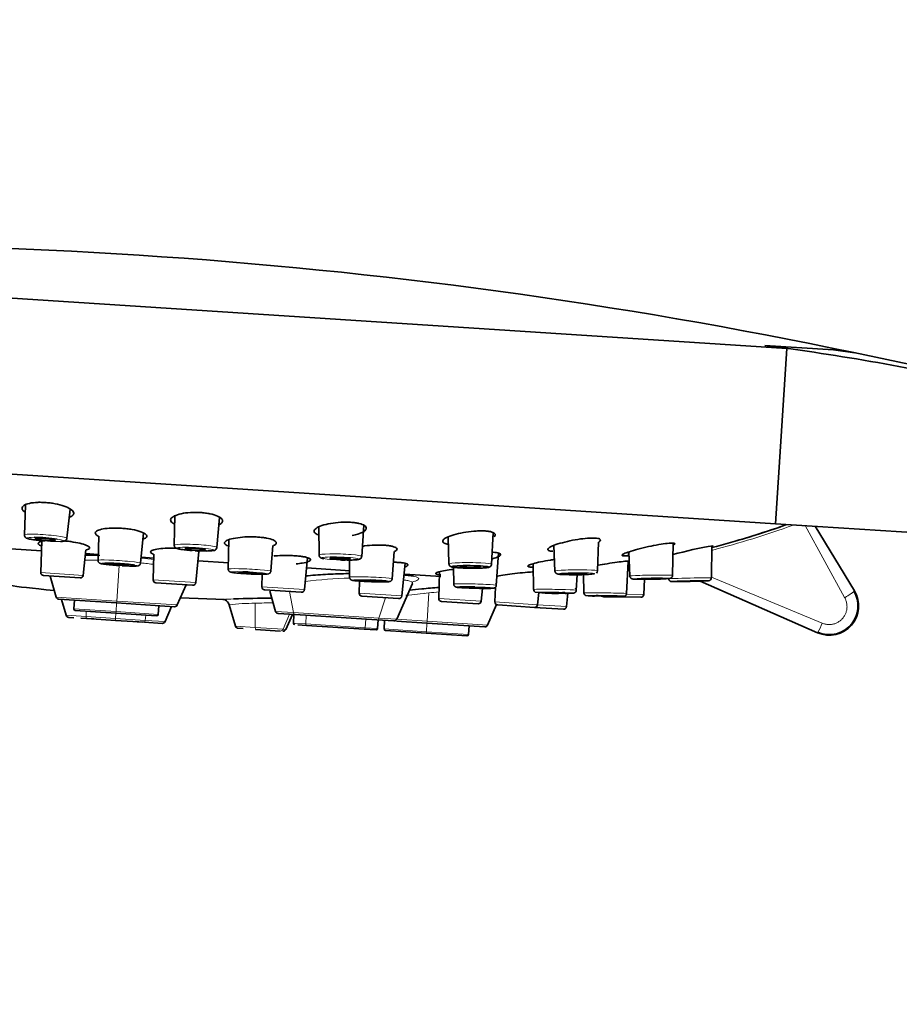
# Model space of a CAD drawing. Units: millimetres. Extents: x 0 to 1457, y 0 to 2743.
# Drawn here: x 654 to 715, y 2131 to 2199 of the extents above; entities that cross this region are included whole.
import ezdxf
from ezdxf import colors
from ezdxf.entities.mleader import LeaderData, LeaderLine
from ezdxf.math import Vec2, Vec3

# ---------------------------------------------------------------- set-up
doc = ezdxf.new("R2010")
doc.units = ezdxf.units.MM
doc.layers.add('DV1_Défaut', color=7, linetype='Continuous')
doc.layers.add('Défaut', color=7, linetype='Continuous')

# ---------------------------------------------------------------- blocks, each defined once
blk = doc.blocks.new('_DOT')
at = {"color": 0}
blk.add_line((0, 0), (-1, 0), dxfattribs=at)
at = {"color": 0, "const_width": 0.333}
blk.add_lwpolyline([(-0.1665, 0, 1), (0.1665, 0, 1)], format="xyb", close=True, dxfattribs=at)
blk = doc.blocks.new('SE')
at = {"layer": 'DV1_Défaut', "color": 7, "linetype": 'Continuous', "lineweight": 35}
for p, q in [((613.244, 2182.283), (706.875, 2176.228)), ((705.368, 2176.43), (705.367, 2176.42)), ((705.367, 2176.42), (706.875, 2176.228)), ((705.368, 2176.43), (710.064, 2176.127)), ((706.875, 2176.228), (706.1, 2164.253)), ((710.064, 2176.127), (711.538, 2175.926)), ((612.469, 2170.308), (706.1, 2164.253)), ((654.861, 2165.538), (654.777, 2163.481)), ((657.682, 2163.26), (657.904, 2165.255)), ((665.057, 2164.792), (665.021, 2162.785)), ((667.93, 2162.63), (668.111, 2164.681)), ((674.909, 2164.031), (674.916, 2162.113)), ((677.828, 2162.022), (677.969, 2164.151)), ((716.461, 2163.583), (706.1, 2164.253)), ((708.822, 2164.077), (711.499, 2159.675)), ((655.961, 2163.092), (655.896, 2160.914)), ((659.858, 2163.408), (659.809, 2161.749)), ((662.716, 2161.561), (662.922, 2163.625)), ((668.738, 2163.148), (668.706, 2161.154)), ((683.746, 2163.358), (683.789, 2161.51)), ((686.703, 2161.477), (686.803, 2163.65)), ((653.86, 2162.54), (655.938, 2162.405)), ((658.804, 2160.726), (658.978, 2162.466)), ((671.616, 2161.005), (671.767, 2162.758)), ((690.965, 2162.764), (691.034, 2161.019)), ((693.948, 2161.032), (694.007, 2163.002)), ((699.071, 2160.718), (699.112, 2162.919)), ((701.723, 2160.555), (701.751, 2162.751)), ((658.951, 2162.21), (659.819, 2162.154)), ((662.758, 2161.964), (663.629, 2161.908)), ((663.633, 2162.164), (663.581, 2160.417)), ((666.489, 2160.229), (666.701, 2162.35)), ((673.912, 2159.749), (674.13, 2161.93)), ((677.001, 2161.768), (676.997, 2160.599)), ((679.908, 2160.488), (680.045, 2162.347)), ((687.029, 2160.043), (687.167, 2162.249)), ((696.054, 2162.064), (696.066, 2162.321)), ((696.073, 2162.324), (696.158, 2160.671)), ((666.658, 2161.712), (668.73, 2161.578)), ((674.064, 2161.233), (677.047, 2161.04)), ((680.567, 2159.318), (680.79, 2161.547)), ((684.108, 2161.277), (684.117, 2160.123)), ((689.552, 2161.524), (689.58, 2159.758)), ((695.928, 2159.487), (696.035, 2161.675)), ((658.592, 2160.546), (656.083, 2160.708)), ((656.528, 2160.679), (656.95, 2159.236)), ((671.03, 2160.798), (671.005, 2159.937)), ((680.772, 2160.799), (683.226, 2160.641)), ((683.148, 2160.969), (683.094, 2159.155)), ((692.493, 2159.702), (692.551, 2160.767)), ((692.988, 2160.774), (693.014, 2159.528)), ((697.099, 2159.414), (697.148, 2160.455)), ((698.809, 2160.507), (698.81, 2160.491)), ((666.277, 2160.049), (663.768, 2160.211)), ((665.833, 2160.078), (665.228, 2158.7)), ((673.7, 2159.569), (671.192, 2159.731)), ((677.685, 2160.336), (677.66, 2159.506)), ((680.223, 2157.731), (681.294, 2160.172)), ((686.001, 2158.967), (686.088, 2159.834)), ((686.966, 2159.909), (686.937, 2158.906)), ((700.955, 2160.33), (708.986, 2156.804)), ((657.129, 2159.092), (661.08, 2158.837)), ((657.319, 2159.08), (657.635, 2157.999)), ((665.444, 2159.193), (668.443, 2159.079)), ((671.541, 2159.644), (671.944, 2158.266)), ((680.355, 2159.138), (677.847, 2159.301)), ((682.131, 2159.48), (682.132, 2159.498)), ((689.844, 2158.718), (689.926, 2159.544)), ((691.833, 2158.59), (691.924, 2159.497)), ((694.383, 2159.254), (696.897, 2159.224)), ((658.164, 2158.432), (658.192, 2159.024)), ((661.08, 2158.837), (665.032, 2158.581)), ((663.969, 2158.65), (663.921, 2158.06)), ((664.389, 2157.562), (664.842, 2158.594)), ((668.768, 2158.712), (669.195, 2157.251)), ((685.79, 2158.787), (683.281, 2158.949)), ((687.046, 2158.724), (686.434, 2157.329)), ((689.632, 2158.539), (687.124, 2158.701)), ((689.632, 2158.539), (691.621, 2158.41)), ((657.814, 2157.856), (658.164, 2157.833)), ((661.036, 2158.148), (658.257, 2158.328)), ((658.626, 2157.803), (659.524, 2157.745)), ((659.018, 2157.778), (661.004, 2157.649)), ((663.814, 2157.969), (661.036, 2158.148)), ((672.123, 2158.123), (673.281, 2158.048)), ((673.089, 2158.06), (672.636, 2157.029)), ((673.187, 2158.054), (673.159, 2157.463)), ((673.281, 2158.048), (678.869, 2157.686)), ((661.004, 2157.649), (662.99, 2157.521)), ((662.484, 2157.554), (662.86, 2157.529)), ((662.99, 2157.521), (664.193, 2157.443)), ((669.374, 2157.108), (669.724, 2157.085)), ((670.578, 2157.03), (672.266, 2156.921)), ((673.468, 2157.344), (674.066, 2157.306)), ((674.066, 2157.306), (677.995, 2157.051)), ((678.809, 2156.999), (677.995, 2157.051)), ((678.869, 2157.686), (680.027, 2157.612)), ((678.915, 2157.09), (678.964, 2157.68)), ((679.37, 2157.061), (679.398, 2157.652)), ((680.202, 2157.6), (682.286, 2157.466)), ((682.286, 2157.466), (686.238, 2157.21)), ((685.175, 2157.279), (685.126, 2156.689)), ((679.463, 2156.957), (682.242, 2156.777)), ((685.02, 2156.597), (682.242, 2156.777))]:
    blk.add_line(p, q, dxfattribs=at)
at = {"layer": 'DV1_Défaut', "color": 7, "linetype": 'Continuous', "lineweight": 18}
for p, q in [((710.832, 2159.204), (708.143, 2164.121)), ((661.246, 2161.398), (661.089, 2158.968)), ((658.804, 2160.726), (655.896, 2160.914)), ((666.489, 2160.229), (663.581, 2160.417)), ((709.3, 2157.46), (701.723, 2160.602)), ((673.912, 2159.749), (671.005, 2159.937)), ((656.95, 2159.236), (661.089, 2158.968)), ((656.951, 2159.236), (656.95, 2159.236)), ((672.885, 2159.622), (673.157, 2158.188)), ((680.567, 2159.318), (677.66, 2159.506)), ((679.011, 2157.809), (679.465, 2159.196)), ((682.42, 2159.528), (682.295, 2157.597)), ((686.001, 2158.967), (683.094, 2159.155)), ((697.099, 2159.414), (695.916, 2159.429)), ((661.042, 2158.246), (658.164, 2158.432)), ((661.08, 2158.837), (661.042, 2158.246)), ((661.089, 2158.968), (661.08, 2158.837)), ((661.089, 2158.968), (665.228, 2158.7)), ((665.228, 2158.7), (665.227, 2158.701)), ((670.557, 2158.815), (670.554, 2157.164)), ((689.844, 2158.718), (686.937, 2158.906)), ((689.844, 2158.718), (691.833, 2158.59)), ((657.635, 2157.999), (658.994, 2157.911)), ((658.994, 2158.28), (658.994, 2157.911)), ((658.994, 2157.911), (661.012, 2157.781)), ((661.012, 2157.781), (661.004, 2157.649)), ((661.036, 2158.148), (661.012, 2157.781)), ((661.012, 2157.781), (663.031, 2157.65)), ((661.042, 2158.246), (661.036, 2158.148)), ((663.921, 2158.06), (661.042, 2158.246)), ((663.078, 2158.016), (663.031, 2157.65)), ((671.944, 2158.266), (673.157, 2158.188)), ((672.906, 2158.072), (672.459, 2157.04)), ((673.157, 2158.188), (679.011, 2157.809)), ((674.033, 2157.999), (674.002, 2157.408)), ((678.072, 2157.145), (678.118, 2157.735)), ((679.011, 2157.809), (680.223, 2157.731)), ((680.223, 2157.731), (682.295, 2157.597)), ((663.031, 2157.65), (664.389, 2157.562)), ((669.195, 2157.251), (670.554, 2157.164)), ((670.554, 2157.164), (672.459, 2157.04)), ((672.459, 2157.04), (672.636, 2157.029)), ((673.159, 2157.463), (674.002, 2157.408)), ((674.002, 2157.408), (678.072, 2157.145)), ((678.915, 2157.09), (678.072, 2157.145)), ((682.248, 2156.875), (679.37, 2157.061)), ((682.248, 2156.875), (682.286, 2157.466)), ((682.295, 2157.597), (682.286, 2157.466)), ((682.295, 2157.597), (686.434, 2157.329)), ((686.434, 2157.329), (686.433, 2157.329)), ((682.242, 2156.777), (682.248, 2156.875)), ((685.126, 2156.689), (682.248, 2156.875))]:
    blk.add_line(p, q, dxfattribs=at)
at = {"layer": 'DV1_Défaut', "color": 7, "linetype": 'Continuous', "lineweight": 35}
for centre, radius, start, end in [((640.143, 1835.064), 348.259, 86.3, 94.42989), ((640.143, 1835.064), 348.259, 78.18152, 86.3), ((684.808, 2015.305), 162.432, 77.21744, 82.7282), ((638.708, 1824.501), 358.893, 76.34046, 78.30285), ((686.295, 2221.976), 61.337, 284.60384, 289.54713), ((706.748, 2134.044), 29.122, 99.69404, 105.23171), ((695.256, 2182.578), 20.903, 288.06149, 288.37957), ((656.096, 2160.908), 0.2, 178.3, 266.3), ((658.605, 2160.745), 0.2, 266.3, 354.3), ((663.781, 2160.411), 0.2, 178.3, 266.3), ((693.761, 2161.028), 0.184, 305.42054, 359.62246), ((698.771, 2161.041), 0.536, 273.0062, 287.24663), ((701.522, 2160.556), 0.2, 274.76411, 359.98908), ((666.29, 2160.248), 0.2, 266.3, 354.3), ((671.204, 2159.931), 0.2, 178.3, 266.3), ((673.713, 2159.768), 0.2, 266.3, 354.3), ((689.771, 2159.752), 0.188, 178.32385, 245.54465), ((657.142, 2159.292), 0.2, 196.3, 266.3), ((668.325, 2158.582), 0.493, 70.97393, 89.26373), ((668.18, 2158.496), 0.636, 20.70248, 59.73699), ((672.682, 2063.84), 95.342, 90.60033, 92.16869), ((677.86, 2159.5), 0.2, 178.3, 266.3), ((680.368, 2159.338), 0.2, 266.3, 354.3), ((683.294, 2159.149), 0.2, 178.3, 266.3), ((691.079, 2170.1), 10.611, 262.4957, 272.28961), ((694.58, 2178.722), 19.433, 265.79157, 267.51409), ((694.386, 2159.454), 0.2, 219.54071, 269.3), ((694.58, 2178.722), 19.433, 270.71585, 271.08848), ((696.899, 2159.424), 0.2, 269.3, 357.29985), ((709.79, 2158.636), 2, 318.79998, 31.29995), ((709.795, 2158.628), 1.943, 322.74533, 31.61957), ((658.264, 2158.428), 0.1, 177.3, 266.3), ((665.045, 2158.781), 0.2, 266.3, 336.3), ((685.802, 2158.987), 0.2, 266.3, 354.3), ((687.136, 2158.9), 0.2, 178.3, 266.3), ((689.645, 2158.738), 0.2, 266.3, 354.3), ((691.634, 2158.609), 0.2, 266.3, 354.3), ((657.827, 2158.055), 0.2, 196.3, 266.3), ((663.821, 2158.068), 0.1, 266.3, 355.3), ((672.136, 2158.322), 0.2, 196.3, 266.3), ((680.04, 2157.811), 0.2, 266.3, 336.3), ((664.206, 2157.643), 0.2, 266.3, 336.30013), ((669.387, 2157.308), 0.2, 196.3, 266.3), ((672.453, 2157.109), 0.2, 266.3, 336.3), ((673.259, 2157.458), 0.1, 177.3, 266.3), ((678.816, 2157.099), 0.1, 266.3, 355.3), ((679.47, 2157.056), 0.1, 177.3, 266.3), ((686.251, 2157.41), 0.2, 266.3, 336.3), ((709.789, 2158.606), 1.935, 245.37047, 323.38279), ((709.79, 2158.636), 2, 246.30003, 318.79996), ((685.027, 2156.697), 0.1, 266.3, 355.3)]:
    blk.add_arc(centre, radius, start, end, dxfattribs=at)
at = {"layer": 'DV1_Défaut', "color": 7, "linetype": 'Continuous', "lineweight": 18}
for centre, radius, start, end in [((686.05, 2222.839), 62.415, 284.57707, 289.90876), ((659.408, 2130.54), 31.541, 82.26118, 83.8928), ((659.811, 2135.138), 26.605, 81.70141, 83.68342), ((678.008, 2126.136), 34.414, 91.65457, 96.75435), ((705.001, 1906.062), 254.801, 94.92703, 95.3824), ((672.682, 2063.84), 95.342, 92.16869, 92.6155), ((700.636, 1982.125), 178.336, 95.86273, 96.36911), ((705.797, 1931.109), 229.612, 95.67049, 95.84352), ((670.397, 2144.782), 14.033, 89.34937, 96.6763), ((673.225, 2102.024), 56.853, 91.46094, 92.69017), ((704.594, 2159.308), 5.056, 330.31747, 338.56341)]:
    blk.add_arc(centre, radius, start, end, dxfattribs=at)
for centre, major_axis, ratio, start_param, end_param in [((656.229, 2163.371), (-1.453, 0.111), 0.08641, 3.138564, 6.283185), ((656.229, 2163.371), (-1.453, 0.111), 0.08641, 0, 0.003029), ((656.214, 2163.179), (-1.253, 0.095), 0.08641, 0, 4.030527), ((656.214, 2163.179), (-1.253, 0.095), 0.08641, 5.370139, 6.283185), ((666.475, 2162.708), (1.455, -0.077), 0.08641, 0, 3.144621), ((666.465, 2162.516), (1.255, -0.067), 0.08641, 0, 4.711402), ((666.465, 2162.516), (1.255, -0.067), 0.08641, 5.361592, 6.283185), ((666.475, 2162.708), (1.455, -0.077), 0.08641, 6.211734, 6.283185), ((661.263, 2161.655), (1.454, -0.094), 0.052336, 0, 3.143423), ((676.372, 2162.068), (1.456, -0.045), 0.080521, 0, 3.144414), ((676.366, 2161.876), (1.256, -0.039), 0.080521, 0, 4.709693), ((676.366, 2161.876), (1.256, -0.039), 0.080521, 4.982833, 6.283185), ((676.372, 2162.068), (1.456, -0.045), 0.080521, 6.208152, 6.283185), ((661.25, 2161.463), (1.254, -0.081), 0.052336, 2.472379, 3.825553), ((661.25, 2161.463), (1.254, -0.081), 0.052336, 5.449964, 6.283185), ((661.25, 2161.463), (1.254, -0.081), 0.052336, 0, 0.553885), ((661.263, 2161.655), (1.454, -0.094), 0.052336, 6.281355, 6.283185), ((670.161, 2161.08), (1.455, -0.074), 0.050553, 0, 3.14336), ((685.246, 2161.494), (1.457, -0.017), 0.069145, 0, 3.144475), ((685.246, 2161.494), (1.457, -0.017), 0.069145, 6.281195, 6.283185), ((692.491, 2161.026), (1.457, 0.007), 0.053057, 0, 3.143448), ((670.151, 2160.887), (1.255, -0.064), 0.050553, 1.938119, 6.283185), ((670.151, 2160.887), (1.255, -0.064), 0.050553, 0, 1.570111), ((670.161, 2161.08), (1.455, -0.074), 0.050553, 6.281418, 6.283185), ((678.453, 2160.544), (1.456, -0.056), 0.045324, 0, 3.143177), ((678.445, 2160.351), (1.256, -0.048), 0.045324, 1.569609, 6.283185), ((678.453, 2160.544), (1.456, -0.056), 0.045324, 6.281601, 6.283185), ((692.492, 2160.833), (1.257, 0.006), 0.053057, 0, 4.035251), ((697.614, 2160.694), (1.457, 0.023), 0.033353, 0, 3.199526), ((697.617, 2160.501), (1.257, 0.02), 0.033353, 0, 3.684905), ((697.617, 2160.501), (1.257, 0.02), 0.033353, 5.955612, 6.283185), ((700.266, 2160.523), (-1.456, -0.032), 0.011376, 3.141593, 6.283185), ((678.445, 2160.351), (1.256, -0.048), 0.045324, 0, 0.480508), ((685.573, 2160.083), (1.456, -0.04), 0.037007, 0, 3.142886), ((685.568, 2159.89), (1.256, -0.035), 0.037007, 2.528054, 6.283185), ((685.568, 2159.89), (1.256, -0.035), 0.037007, 0, 1.569425), ((691.036, 2159.73), (1.456, -0.028), 0.026168, 0, 3.142507), ((691.033, 2159.537), (1.257, -0.024), 0.026168, 1.138244, 6.283185), ((691.033, 2159.537), (1.257, -0.024), 0.026168, 0, 0.996918), ((694.471, 2159.508), (1.457, -0.02), 0.013546, 0, 3.142066), ((694.468, 2159.315), (1.257, -0.018), 0.013546, 2.088111, 6.283185), ((694.468, 2159.315), (1.257, -0.018), 0.013546, 0, 0.115653), ((659.031, 2157.977), (0.013, 0.2), 0.173648, 1.919862, 3.141593), ((673.294, 2158.247), (0.013, 0.2), 0.707107, 1.919862, 3.14159), ((678.882, 2157.886), (-0.013, -0.2), 0.707107, 0, 1.22173), ((663.002, 2157.72), (0.013, 0.2), 0.173648, 3.141595, 4.363324), ((670.591, 2157.23), (0.013, 0.2), 0.173648, 1.919862, 3.141593), ((672.279, 2157.121), (0.013, 0.2), 0.984808, 3.141591, 4.363323), ((674.072, 2157.405), (0.0065, 0.0998), 0.707107, 1.58825, 3.141593), ((678.002, 2157.151), (-0.0065, -0.0998), 0.707107, 0, 1.553343)]:
    blk.add_ellipse(centre, major_axis=major_axis, ratio=ratio, start_param=start_param, end_param=end_param, dxfattribs=at)
at = {"layer": 'DV1_Défaut', "color": 7, "linetype": 'Continuous', "lineweight": 35}
for centre, major_axis, ratio, start_param, end_param in [((656.214, 2163.179), (-1.253, 0.095), 0.08641, 4.030527, 5.370139), ((666.465, 2162.516), (1.255, -0.067), 0.08641, 4.711402, 5.361592), ((676.366, 2161.876), (1.256, -0.039), 0.080521, 4.709693, 4.982833), ((661.25, 2161.463), (1.254, -0.081), 0.052336, 0.553885, 2.472379), ((661.25, 2161.463), (1.254, -0.081), 0.052336, 3.825553, 4.691799), ((661.25, 2161.463), (1.254, -0.081), 0.052336, -1.395228, -0.833222), ((685.244, 2161.302), (0.7, -0.008), 0.069145, 1.904019, 6.283185), ((685.244, 2161.302), (0.7, -0.008), 0.069145, 0, 1.102679), ((670.151, 2160.887), (1.255, -0.064), 0.050553, 1.570111, 1.938119), ((678.445, 2160.351), (1.256, -0.048), 0.045324, 0.480508, 1.569609), ((692.492, 2160.833), (1.257, 0.006), 0.053057, 4.035251, 6.283185), ((697.617, 2160.501), (1.257, 0.02), 0.033353, 3.684905, 5.955612), ((685.568, 2159.89), (1.256, -0.035), 0.037007, 1.569425, 2.528054), ((691.033, 2159.537), (1.257, -0.024), 0.026168, 0.996918, 1.138244), ((694.468, 2159.315), (1.257, -0.018), 0.013546, 0.115653, 2.088111)]:
    blk.add_ellipse(centre, major_axis=major_axis, ratio=ratio, start_param=start_param, end_param=end_param, dxfattribs=at)
for centre, major_axis, ratio in [((656.214, 2163.179), (0.698, -0.053), 0.08641), ((666.465, 2162.516), (0.699, -0.037), 0.08641), ((676.366, 2161.876), (0.7, -0.022), 0.080521), ((661.25, 2161.463), (0.699, -0.045), 0.052336), ((685.244, 2161.302), (1.257, -0.014), 0.069145), ((670.151, 2160.887), (0.699, -0.036), 0.050553), ((678.445, 2160.351), (0.699, -0.027), 0.045324), ((692.492, 2160.833), (-0.7, -0.003), 0.053057), ((697.617, 2160.501), (-0.7, -0.011), 0.033353), ((685.568, 2159.89), (0.7, -0.019), 0.037007), ((700.27, 2160.33), (-1.257, -0.028), 0.011376), ((700.27, 2160.33), (0.7, 0.015), 0.011376), ((691.033, 2159.537), (0.7, -0.013), 0.026168), ((694.468, 2159.315), (0.7, -0.01), 0.013546)]:
    blk.add_ellipse(centre, major_axis=major_axis, ratio=ratio, dxfattribs=at)
for points, knots in [([(654.829, 2165.032), (654.728, 2165.098), (654.588, 2165.244), (654.638, 2165.454), (654.964, 2165.624), (655.423, 2165.701), (655.85, 2165.719), (656.078, 2165.708), (656.191, 2165.703)], [0, 0, 0, 0, 0.187035, 0.398595, 0.60485, 0.804596, 0.902484, 1, 1, 1, 1]), ([(656.191, 2165.703), (656.306, 2165.693), (656.536, 2165.674), (656.994, 2165.599), (657.527, 2165.458), (657.985, 2165.238), (658.194, 2165.004), (658.125, 2164.817), (657.954, 2164.725), (657.866, 2164.694)], [0, 0, 0, 0, 0.084156, 0.168649, 0.340855, 0.518944, 0.701091, 0.879814, 1, 1, 1, 1]), ([(665.022, 2164.231), (664.939, 2164.273), (664.782, 2164.386), (664.737, 2164.581), (664.974, 2164.786), (665.458, 2164.946), (666.004, 2165.017), (666.468, 2165.032), (666.698, 2165.021), (666.813, 2165.016)], [0, 0, 0, 0, 0.12, 0.298833, 0.4813, 0.659191, 0.831468, 0.915894, 1, 1, 1, 1]), ([(666.813, 2165.016), (666.927, 2165.006), (667.154, 2164.988), (667.575, 2164.915), (668.021, 2164.78), (668.322, 2164.569), (668.344, 2164.355), (668.186, 2164.228), (668.078, 2164.175)], [0, 0, 0, 0, 0.097577, 0.195545, 0.395214, 0.601703, 0.812898, 1, 1, 1, 1]), ([(659.833, 2163.406), (659.799, 2163.422), (659.671, 2163.496), (659.575, 2163.629), (659.725, 2163.787), (660.122, 2163.905), (660.618, 2163.955), (661.064, 2163.961), (661.295, 2163.949), (661.411, 2163.943)], [0, 0, 0, 0, 0.057291, 0.248915, 0.439295, 0.626323, 0.813935, 0.907156, 1, 1, 1, 1]), ([(661.411, 2163.943), (661.536, 2163.933), (661.787, 2163.913), (662.265, 2163.841), (662.783, 2163.71), (663.132, 2163.521), (663.173, 2163.345), (663.019, 2163.246), (662.901, 2163.205), (662.89, 2163.201)], [0, 0, 0, 0, 0.100231, 0.200803, 0.404552, 0.61305, 0.809525, 0.981985, 1, 1, 1, 1]), ([(674.884, 2163.483), (674.816, 2163.506), (674.646, 2163.582), (674.528, 2163.735), (674.665, 2163.939), (675.073, 2164.133), (675.682, 2164.284), (676.278, 2164.353), (676.746, 2164.367), (676.965, 2164.357), (677.074, 2164.352)], [0, 0, 0, 0, 0.0773493, 0.2277917, 0.3847199, 0.5448361, 0.7009366, 0.8521116, 0.9261962, 1, 1, 1, 1]), ([(677.074, 2164.352), (677.178, 2164.344), (677.386, 2164.326), (677.742, 2164.258), (678.07, 2164.13), (678.192, 2163.931), (678.027, 2163.721), (677.648, 2163.556), (677.324, 2163.476), (677.187, 2163.45)], [0, 0, 0, 0, 0.084631, 0.1696, 0.342777, 0.52187, 0.705043, 0.884774, 1, 1, 1, 1]), ([(683.733, 2162.846), (683.684, 2162.855), (683.514, 2162.894), (683.335, 2162.994), (683.378, 2163.163), (683.694, 2163.355), (684.245, 2163.54), (684.938, 2163.686), (685.544, 2163.753), (685.986, 2163.77), (686.177, 2163.762), (686.273, 2163.757)], [0, 0, 0, 0, 0.045714, 0.176049, 0.310398, 0.450539, 0.593527, 0.732929, 0.867932, 0.934091, 1, 1, 1, 1]), ([(686.273, 2163.757), (686.36, 2163.75), (686.535, 2163.734), (686.801, 2163.672), (686.989, 2163.553), (686.945, 2163.43), (686.879, 2163.366)], [0, 0, 0, 0, 0.162218, 0.325085, 0.657025, 1, 1, 1, 1]), ([(706.819, 2164.172), (706.265, 2163.975), (705.135, 2163.593), (703.993, 2163.246), (703.411, 2163.079)], [0, 0, 0, 0, 0.4930425, 1, 1, 1, 1]), ([(654.781, 2163.479), (654.779, 2163.466), (654.775, 2163.43), (654.799, 2163.369), (654.84, 2163.318), (654.887, 2163.282), (654.955, 2163.248), (655.083, 2163.21), (655.359, 2163.159), (655.766, 2163.107), (656.03, 2163.085), (656.165, 2163.075)], [0, 0, 0, 0, 0.01923, 0.06264, 0.101525, 0.143255, 0.202941, 0.350848, 0.595406, 0.82137, 1, 1, 1, 1]), ([(655.939, 2162.73), (655.841, 2162.771), (655.7, 2162.862), (655.738, 2162.987), (655.957, 2163.053), (656.114, 2163.077), (656.126, 2163.078)], [0, 0, 0, 0, 0.296771, 0.636731, 0.974437, 1, 1, 1, 1]), ([(657.252, 2163.041), (657.323, 2163.042), (657.447, 2163.054), (657.536, 2163.065), (657.635, 2163.142), (657.675, 2163.206), (657.677, 2163.246), (657.677, 2163.26)], [0, 0, 0, 0, 0.37135, 0.726892, 0.841115, 0.949555, 1, 1, 1, 1]), ([(657.513, 2163.079), (657.547, 2163.076), (657.697, 2163.063), (658.075, 2163.015), (658.605, 2162.917), (659.061, 2162.772), (659.267, 2162.627), (659.205, 2162.522), (659.065, 2162.475), (659.006, 2162.46)], [0, 0, 0, 0, 0.028614, 0.124156, 0.316248, 0.510629, 0.706948, 0.898749, 1, 1, 1, 1]), ([(668.723, 2162.727), (668.714, 2162.73), (668.587, 2162.778), (668.428, 2162.882), (668.468, 2163.044), (668.784, 2163.195), (669.328, 2163.308), (669.9, 2163.354), (670.369, 2163.359), (670.596, 2163.348), (670.71, 2163.342)], [0, 0, 0, 0, 0.012295, 0.17248, 0.338374, 0.507626, 0.674682, 0.838305, 0.919241, 1, 1, 1, 1]), ([(670.71, 2163.342), (670.82, 2163.333), (671.04, 2163.316), (671.432, 2163.255), (671.82, 2163.147), (672.033, 2162.985), (671.976, 2162.848), (671.845, 2162.775), (671.797, 2162.754)], [0, 0, 0, 0, 0.109631, 0.219542, 0.441793, 0.668429, 0.898753, 1, 1, 1, 1]), ([(690.9, 2162.367), (690.836, 2162.373), (690.709, 2162.385), (690.552, 2162.434), (690.51, 2162.53), (690.735, 2162.687), (691.207, 2162.869), (691.865, 2163.047), (692.597, 2163.191), (693.172, 2163.26), (693.558, 2163.28), (693.709, 2163.275), (693.784, 2163.272)], [0, 0, 0, 0, 0.059617, 0.119417, 0.239686, 0.363659, 0.492976, 0.62492, 0.753556, 0.878132, 0.939182, 1, 1, 1, 1]), ([(693.784, 2163.272), (693.849, 2163.265), (693.979, 2163.253), (694.137, 2163.198), (694.163, 2163.112), (694.079, 2163.032), (694.041, 2163.005)], [0, 0, 0, 0, 0.197315, 0.395419, 0.799177, 1, 1, 1, 1]), ([(663.605, 2162.163), (663.548, 2162.185), (663.415, 2162.25), (663.367, 2162.361), (663.59, 2162.479), (664.06, 2162.564), (664.598, 2162.594), (665.06, 2162.591), (665.292, 2162.579), (665.408, 2162.573)], [0, 0, 0, 0, 0.09521, 0.274798, 0.458451, 0.640886, 0.820994, 0.910553, 1, 1, 1, 1]), ([(665.024, 2162.786), (665.023, 2162.777), (665.018, 2162.743), (665.041, 2162.684), (665.081, 2162.629), (665.128, 2162.593), (665.191, 2162.562), (665.308, 2162.527), (665.561, 2162.483), (665.925, 2162.442), (666.15, 2162.428), (666.24, 2162.422)], [0, 0, 0, 0, 0.014767, 0.06373, 0.106479, 0.151098, 0.21155, 0.346505, 0.62163, 0.870081, 1, 1, 1, 1]), ([(666.542, 2162.405), (666.552, 2162.402), (666.634, 2162.378), (666.702, 2162.354), (666.752, 2162.331)], [0, 0, 0, 0, 0.125415, 1, 1, 1, 1]), ([(667.205, 2162.388), (667.286, 2162.389), (667.48, 2162.392), (667.679, 2162.417), (667.799, 2162.434), (667.896, 2162.524), (667.928, 2162.588), (667.927, 2162.622), (667.927, 2162.63)], [0, 0, 0, 0, 0.212774, 0.591392, 0.832344, 0.907647, 0.980333, 1, 1, 1, 1]), ([(677.865, 2162.719), (677.917, 2162.726), (678.194, 2162.761), (678.609, 2162.791), (679.066, 2162.797), (679.272, 2162.787), (679.375, 2162.782)], [0, 0, 0, 0, 0.10752, 0.557729, 0.779108, 1, 1, 1, 1]), ([(679.375, 2162.782), (679.475, 2162.774), (679.676, 2162.757), (679.998, 2162.698), (680.252, 2162.593), (680.256, 2162.459), (680.136, 2162.376), (680.074, 2162.345)], [0, 0, 0, 0, 0.1369393, 0.2748458, 0.5548709, 0.8309451, 1, 1, 1, 1]), ([(695.748, 2162.053), (695.711, 2162.057), (695.636, 2162.066), (695.595, 2162.108), (695.705, 2162.194), (696.095, 2162.341), (696.694, 2162.514), (697.415, 2162.688), (698.136, 2162.832), (698.642, 2162.906), (698.944, 2162.932), (699.045, 2162.929), (699.095, 2162.928)], [0, 0, 0, 0, 0.059617, 0.119417, 0.239686, 0.363659, 0.492976, 0.62492, 0.753556, 0.878132, 0.939182, 1, 1, 1, 1]), ([(699.095, 2162.928), (699.133, 2162.924), (699.209, 2162.915), (699.24, 2162.877), (699.207, 2162.838), (699.172, 2162.814)], [0, 0, 0, 0, 0.308771, 0.618775, 1, 1, 1, 1]), ([(658.934, 2162.102), (658.993, 2162.103), (659.314, 2162.102), (659.649, 2162.097), (659.928, 2162.089)], [0, 0, 0, 0, 0.187022, 1, 1, 1, 1]), ([(659.813, 2161.748), (659.812, 2161.726), (659.812, 2161.686), (659.84, 2161.629), (659.877, 2161.589), (659.913, 2161.563), (659.95, 2161.545), (660.014, 2161.524), (660.097, 2161.507), (660.225, 2161.491), (660.28, 2161.485)], [0, 0, 0, 0, 0.062607, 0.131198, 0.191366, 0.249078, 0.315056, 0.425648, 0.787698, 1, 1, 1, 1]), ([(671.814, 2162.043), (671.844, 2162.046), (672.087, 2162.067), (672.471, 2162.084), (672.939, 2162.082), (673.158, 2162.07), (673.268, 2162.064)], [0, 0, 0, 0, 0.066562, 0.534713, 0.767501, 1, 1, 1, 1]), ([(673.268, 2162.064), (673.372, 2162.056), (673.581, 2162.04), (673.937, 2161.99), (674.262, 2161.904), (674.383, 2161.781), (674.221, 2161.66), (673.838, 2161.567), (673.501, 2161.525), (673.346, 2161.511)], [0, 0, 0, 0, 0.08608, 0.172299, 0.345646, 0.52106, 0.698222, 0.871308, 1, 1, 1, 1]), ([(674.92, 2162.114), (674.919, 2162.105), (674.914, 2162.073), (674.938, 2162.015), (674.978, 2161.962), (675.023, 2161.927), (675.079, 2161.901), (675.138, 2161.881), (675.216, 2161.87), (675.261, 2161.864)], [0, 0, 0, 0, 0.033631, 0.148868, 0.248419, 0.349665, 0.479562, 0.741307, 1, 1, 1, 1]), ([(676.832, 2161.766), (676.926, 2161.767), (677.143, 2161.768), (677.472, 2161.788), (677.614, 2161.802), (677.732, 2161.854), (677.791, 2161.908), (677.825, 2161.972), (677.825, 2162.009), (677.824, 2162.021)], [0, 0, 0, 0, 0.171475, 0.466584, 0.785662, 0.861932, 0.920336, 0.976812, 1, 1, 1, 1]), ([(686.816, 2162.301), (686.893, 2162.294), (687.047, 2162.281), (687.261, 2162.232), (687.372, 2162.141), (687.214, 2162.003), (686.924, 2161.904), (686.736, 2161.855), (686.726, 2161.853)], [0, 0, 0, 0, 0.120104, 0.240515, 0.483999, 0.732286, 0.984613, 1, 1, 1, 1]), ([(689.417, 2161.282), (689.366, 2161.287), (689.262, 2161.296), (689.164, 2161.334), (689.202, 2161.406), (689.509, 2161.52), (690.036, 2161.65), (690.578, 2161.75), (690.91, 2161.801), (691.003, 2161.815)], [0, 0, 0, 0, 0.0914132, 0.1830167, 0.3638907, 0.546014, 0.7335878, 0.9257809, 1, 1, 1, 1]), ([(696.078, 2162.063), (696.015, 2162.058), (695.886, 2162.049), (695.797, 2162.052), (695.748, 2162.053)], [0, 0, 0, 0, 0.449768, 1, 1, 1, 1]), ([(662.111, 2161.359), (662.184, 2161.358), (662.356, 2161.357), (662.482, 2161.364), (662.578, 2161.381), (662.649, 2161.425), (662.693, 2161.477), (662.717, 2161.53), (662.715, 2161.558), (662.714, 2161.563)], [0, 0, 0, 0, 0.236295, 0.658076, 0.800044, 0.858443, 0.92169, 0.989292, 1, 1, 1, 1]), ([(668.71, 2161.154), (668.708, 2161.142), (668.705, 2161.109), (668.727, 2161.055), (668.761, 2161.008), (668.799, 2160.978), (668.834, 2160.959), (668.877, 2160.943), (668.964, 2160.923), (669.169, 2160.895), (669.524, 2160.862), (669.76, 2160.847), (669.868, 2160.841)], [0, 0, 0, 0, 0.018812, 0.059057, 0.092998, 0.124382, 0.156675, 0.201431, 0.303098, 0.585741, 0.837883, 1, 1, 1, 1]), ([(680.315, 2161.609), (680.403, 2161.602), (680.578, 2161.588), (680.844, 2161.543), (681.029, 2161.467), (680.976, 2161.376), (680.847, 2161.322), (680.797, 2161.305)], [0, 0, 0, 0, 0.142818, 0.285866, 0.573472, 0.864505, 1, 1, 1, 1]), ([(683.244, 2160.761), (683.18, 2160.766), (683.052, 2160.777), (682.897, 2160.811), (682.855, 2160.87), (683.07, 2160.96), (683.508, 2161.054), (683.904, 2161.111), (684.105, 2161.136)], [0, 0, 0, 0, 0.10097, 0.202073, 0.401683, 0.603231, 0.811105, 1, 1, 1, 1]), ([(683.792, 2161.51), (683.794, 2161.483), (683.798, 2161.439), (683.835, 2161.382), (683.876, 2161.344), (683.919, 2161.319), (683.979, 2161.297), (684.09, 2161.275), (684.342, 2161.247), (684.701, 2161.226), (684.923, 2161.222), (685.012, 2161.22)], [0, 0, 0, 0, 0.040876, 0.080602, 0.11738, 0.156746, 0.213389, 0.353663, 0.623414, 0.870603, 1, 1, 1, 1]), ([(685.404, 2161.213), (685.505, 2161.213), (685.738, 2161.214), (686.116, 2161.225), (686.376, 2161.245), (686.503, 2161.268), (686.572, 2161.287), (686.64, 2161.333), (686.684, 2161.392), (686.706, 2161.449), (686.702, 2161.477), (686.701, 2161.479)], [0, 0, 0, 0, 0.142768, 0.385418, 0.635822, 0.772983, 0.865854, 0.908465, 0.95105, 0.995601, 1, 1, 1, 1]), ([(693.956, 2161.412), (694.167, 2161.45), (694.627, 2161.529), (695.297, 2161.629), (695.753, 2161.682), (696.006, 2161.701), (696.079, 2161.7), (696.115, 2161.699)], [0, 0, 0, 0, 0.2367602, 0.4957179, 0.7493528, 0.874814, 1, 1, 1, 1]), ([(669.868, 2160.841), (669.933, 2160.836), (670.134, 2160.823), (670.541, 2160.806), (670.969, 2160.794), (671.299, 2160.802), (671.396, 2160.8), (671.507, 2160.838), (671.565, 2160.882), (671.604, 2160.939), (671.61, 2160.98), (671.613, 2161.002)], [0, 0, 0, 0, 0.077544, 0.276914, 0.476141, 0.677455, 0.869541, 0.912196, 0.94282, 0.974558, 1, 1, 1, 1]), ([(673.995, 2160.688), (674.054, 2160.693), (674.538, 2160.736), (675.51, 2160.801), (676.485, 2160.837), (676.976, 2160.848), (676.999, 2160.849)], [0, 0, 0, 0, 0.063777, 0.521863, 0.97824, 1, 1, 1, 1]), ([(677, 2160.599), (677, 2160.575), (677.002, 2160.535), (677.033, 2160.479), (677.069, 2160.441), (677.105, 2160.417), (677.138, 2160.402), (677.185, 2160.388), (677.276, 2160.372), (677.501, 2160.347), (677.893, 2160.319), (678.167, 2160.306), (678.318, 2160.299)], [0, 0, 0, 0, 0.033105, 0.066198, 0.095036, 0.121926, 0.150816, 0.195032, 0.312873, 0.562558, 0.79244, 1, 1, 1, 1]), ([(678.318, 2160.299), (678.342, 2160.298), (678.509, 2160.29), (678.875, 2160.28), (679.296, 2160.274), (679.579, 2160.28), (679.694, 2160.29), (679.759, 2160.302), (679.814, 2160.328), (679.861, 2160.367), (679.898, 2160.423), (679.903, 2160.463), (679.905, 2160.484)], [0, 0, 0, 0, 0.02958, 0.242201, 0.454838, 0.669759, 0.821642, 0.88243, 0.91081, 0.940429, 0.973593, 1, 1, 1, 1]), ([(680.747, 2160.757), (680.85, 2160.746), (681.08, 2160.719), (681.266, 2160.687), (681.359, 2160.668)], [0, 0, 0, 0, 0.409805, 1, 1, 1, 1]), ([(687.043, 2160.662), (687.094, 2160.673), (687.3, 2160.711), (687.767, 2160.784), (688.47, 2160.87), (689.1, 2160.931), (689.442, 2160.956), (689.565, 2160.963)], [0, 0, 0, 0, 0.094919, 0.340099, 0.590828, 0.839894, 1, 1, 1, 1]), ([(691.038, 2161.018), (691.037, 2161.009), (691.035, 2160.977), (691.058, 2160.925), (691.095, 2160.878), (691.135, 2160.849), (691.172, 2160.831), (691.218, 2160.816), (691.31, 2160.8), (691.466, 2160.786), (691.652, 2160.78), (691.708, 2160.778)], [0, 0, 0, 0, 0.021554, 0.081452, 0.131679, 0.178223, 0.226399, 0.293445, 0.447241, 0.854858, 1, 1, 1, 1]), ([(696.159, 2160.672), (696.159, 2160.669), (696.156, 2160.644), (696.174, 2160.595), (696.207, 2160.545), (696.245, 2160.513), (696.279, 2160.495), (696.308, 2160.484), (696.34, 2160.477), (696.393, 2160.469), (696.481, 2160.466), (696.555, 2160.464)], [0, 0, 0, 0, 0.009478, 0.097294, 0.167777, 0.228965, 0.283564, 0.337127, 0.41007, 0.567575, 1, 1, 1, 1]), ([(698.813, 2160.491), (698.813, 2160.48), (698.812, 2160.449), (698.834, 2160.401), (698.869, 2160.357), (698.905, 2160.33), (698.938, 2160.314), (698.963, 2160.307), (698.98, 2160.304), (698.994, 2160.302), (699.019, 2160.3), (699.043, 2160.299), (699.1, 2160.299), (699.128, 2160.299)], [0, 0, 0, 0, 0.041254, 0.131949, 0.205579, 0.268088, 0.320287, 0.360311, 0.393861, 0.436553, 0.518168, 0.799982, 1, 1, 1, 1]), ([(698.93, 2160.529), (698.932, 2160.529), (698.941, 2160.532), (698.969, 2160.544), (699.012, 2160.575), (699.05, 2160.626), (699.071, 2160.68), (699.069, 2160.71), (699.068, 2160.718)], [0, 0, 0, 0, 0.047901, 0.234928, 0.431641, 0.664575, 0.918999, 1, 1, 1, 1]), ([(683.117, 2159.906), (682.721, 2159.871), (682.032, 2159.809), (681.359, 2159.746), (681.087, 2159.719)], [0, 0, 0, 0, 0.579976, 1, 1, 1, 1]), ([(684.117, 2160.12), (684.12, 2160.094), (684.125, 2160.052), (684.158, 2159.998), (684.195, 2159.963), (684.229, 2159.942), (684.259, 2159.93), (684.294, 2159.92), (684.369, 2159.906), (684.555, 2159.888), (684.938, 2159.866), (685.277, 2159.852), (685.449, 2159.847), (685.471, 2159.847)], [0, 0, 0, 0, 0.036306, 0.066691, 0.093116, 0.117026, 0.141186, 0.175315, 0.253506, 0.50764, 0.733871, 0.970261, 1, 1, 1, 1]), ([(685.471, 2159.847), (685.625, 2159.842), (685.909, 2159.835), (686.342, 2159.83), (686.686, 2159.837), (686.801, 2159.84), (686.883, 2159.859), (686.926, 2159.877), (686.972, 2159.91), (687.012, 2159.964), (687.034, 2160.038), (687.026, 2160.111), (687.002, 2160.163), (686.985, 2160.18), (686.981, 2160.184)], [0, 0, 0, 0, 0.17457, 0.374269, 0.575213, 0.784154, 0.819457, 0.844146, 0.86951, 0.898903, 0.930569, 0.965402, 0.992541, 1, 1, 1, 1]), ([(691.503, 2159.498), (691.592, 2159.497), (691.81, 2159.495), (692.109, 2159.497), (692.26, 2159.505), (692.318, 2159.51), (692.363, 2159.523), (692.404, 2159.543), (692.448, 2159.58), (692.484, 2159.639), (692.498, 2159.712), (692.485, 2159.781), (692.461, 2159.827), (692.445, 2159.842), (692.442, 2159.845)], [0, 0, 0, 0, 0.14053, 0.40237, 0.66965, 0.7521, 0.779588, 0.806102, 0.839662, 0.877576, 0.91815, 0.960105, 0.993208, 1, 1, 1, 1]), ([(693.016, 2159.53), (693.015, 2159.527), (693.011, 2159.503), (693.027, 2159.455), (693.057, 2159.405), (693.093, 2159.371), (693.127, 2159.351), (693.145, 2159.345), (693.153, 2159.341)], [0, 0, 0, 0, 0.027574, 0.307851, 0.530221, 0.717811, 0.876668, 1, 1, 1, 1]), ([(695.202, 2159.291), (695.208, 2159.291), (695.342, 2159.29), (695.569, 2159.289), (695.708, 2159.297), (695.743, 2159.294), (695.794, 2159.307), (695.833, 2159.324), (695.876, 2159.358), (695.914, 2159.413), (695.932, 2159.484), (695.923, 2159.554), (695.9, 2159.604), (695.884, 2159.621), (695.88, 2159.625)], [0, 0, 0, 0, 0.01382, 0.319991, 0.630311, 0.725986, 0.746857, 0.774698, 0.811426, 0.85352, 0.899822, 0.950475, 0.98966, 1, 1, 1, 1])]:
    blk.add_open_spline(points, degree=3, knots=knots, dxfattribs=at)
at = {"layer": 'DV1_Défaut', "color": 7, "linetype": 'Continuous', "lineweight": 18}
for points, knots in [([(658.896, 2161.766), (659.036, 2161.768), (659.18, 2161.77), (659.497, 2161.769), (659.67, 2161.767), (659.847, 2161.764)], [0, 0, 0, 0, 0.465163, 0.465163, 1, 1, 1, 1]), ([(680.697, 2160.419), (680.802, 2160.404), (680.893, 2160.387), (681.212, 2160.315), (681.323, 2160.25), (681.297, 2160.177), (681.296, 2160.175), (681.295, 2160.172)], [0, 0, 0, 0, 0.239636, 0.239636, 0.978459, 0.978459, 1, 1, 1, 1]), ([(681.359, 2160.668), (681.438, 2160.651), (681.652, 2160.595), (681.788, 2160.487), (681.606, 2160.363), (681.351, 2160.284), (681.246, 2160.256)], [0, 0, 0, 0, 0.152135, 0.485312, 0.820402, 1, 1, 1, 1]), ([(710.832, 2159.204), (710.85, 2159.172), (710.884, 2159.106), (710.925, 2159.003), (710.957, 2158.898), (710.979, 2158.79), (710.992, 2158.681), (710.995, 2158.571), (710.989, 2158.461), (710.973, 2158.353), (710.947, 2158.247), (710.913, 2158.144), (710.869, 2158.044), (710.817, 2157.949), (710.757, 2157.858), (710.689, 2157.774), (710.614, 2157.695), (710.532, 2157.624), (710.444, 2157.56), (710.351, 2157.505), (710.253, 2157.458), (710.151, 2157.42), (710.046, 2157.391), (709.939, 2157.372), (709.831, 2157.362), (709.722, 2157.362), (709.614, 2157.372), (709.507, 2157.391), (709.401, 2157.42), (709.333, 2157.446), (709.3, 2157.46)], [0, 0, 0, 0, 0.036027, 0.072024, 0.107989, 0.143923, 0.179823, 0.21569, 0.251525, 0.287327, 0.323097, 0.358836, 0.394545, 0.430226, 0.46588, 0.501516, 0.537143, 0.572759, 0.608362, 0.643955, 0.679541, 0.715122, 0.750701, 0.786282, 0.821867, 0.857461, 0.893068, 0.928691, 0.964334, 1, 1, 1, 1])]:
    blk.add_open_spline(points, degree=3, knots=knots, dxfattribs=at)
at = {"layer": 'DV1_Défaut', "color": 7, "linetype": 'Continuous', "lineweight": 35}
for points in [[(666.752, 2162.331), (666.726, 2162.343), (666.697, 2162.355), (666.665, 2162.366)], [(680.045, 2161.62), (680.138, 2161.618), (680.227, 2161.613), (680.315, 2161.609)], [(689.535, 2161.278), (689.494, 2161.279), (689.456, 2161.28), (689.417, 2161.282)], [(653.813, 2160.043), (654.297, 2159.947), (655.295, 2159.832), (656.806, 2159.697)]]:
    blk.add_open_spline(points, degree=3, dxfattribs=at)
at = {"layer": 'DV1_Défaut', "color": 7, "linetype": 'Continuous', "lineweight": 18}
blk.add_rational_spline([(711.499, 2159.675), (711.524, 2159.634), (711.243, 2159.436), (710.832, 2159.204)], [1.18420797819, 0.938597339154, 0.938597340602, 1.18420798254], degree=3, dxfattribs=at)

msp = doc.modelspace()

# ---------------------------------------------------------------- block references
at = {"layer": 'Défaut'}
msp.add_blockref('SE', (0, 0), dxfattribs=at)

# ---------------------------------------------------------------- leaders
at = {"layer": 'Défaut', "color": 7, "linetype": 'Continuous', "lineweight": 18}
ml = msp.add_multileader_mtext('Standard', dxfattribs=at)
ml.set_content('{\\pxsm0.9;\\fSolid Edge ISO|b1||i0||c0|p34;\\W1.;18/01/2023\\P}', color=256)
ml.set_leader_properties()
ml.set_arrow_properties(name='DOT')
ml.build(insert=Vec2(0, 0))
ml.multileader.update_dxf_attribs({"leader_type": 0, "dogleg_length": 0, "arrow_head_size": 12})
ctx = ml.context
ctx.base_point, ctx.char_height, ctx.arrow_head_size, ctx.landing_gap_size = Vec3(1369.098, 2712.799), 12, 12, 4.2
notes = []
notes.append((ctx, [(0, (0, 0, 0), (0, 0), (1, 0), 1, [])]))
ctx.mtext.insert = Vec3(1371.098, 2718.919)
for ctx, leaders in notes:
    for number, flags, end, landing, length, lines in leaders:
        leader = LeaderData()
        leader.index, (leader.has_last_leader_line, leader.has_dogleg_vector, leader.attachment_direction) = number, flags
        leader.last_leader_point, leader.dogleg_vector, leader.dogleg_length = Vec3(end), Vec3(landing), length
        for number, points, colour, breaks in lines:
            line = LeaderLine()
            line.index, line.vertices, line.color, line.breaks = number, Vec3.list(points), colors.encode_raw_color(colour), breaks
            leader.lines.append(line)
        ctx.leaders.append(leader)

doc.saveas('drawing.dxf')
